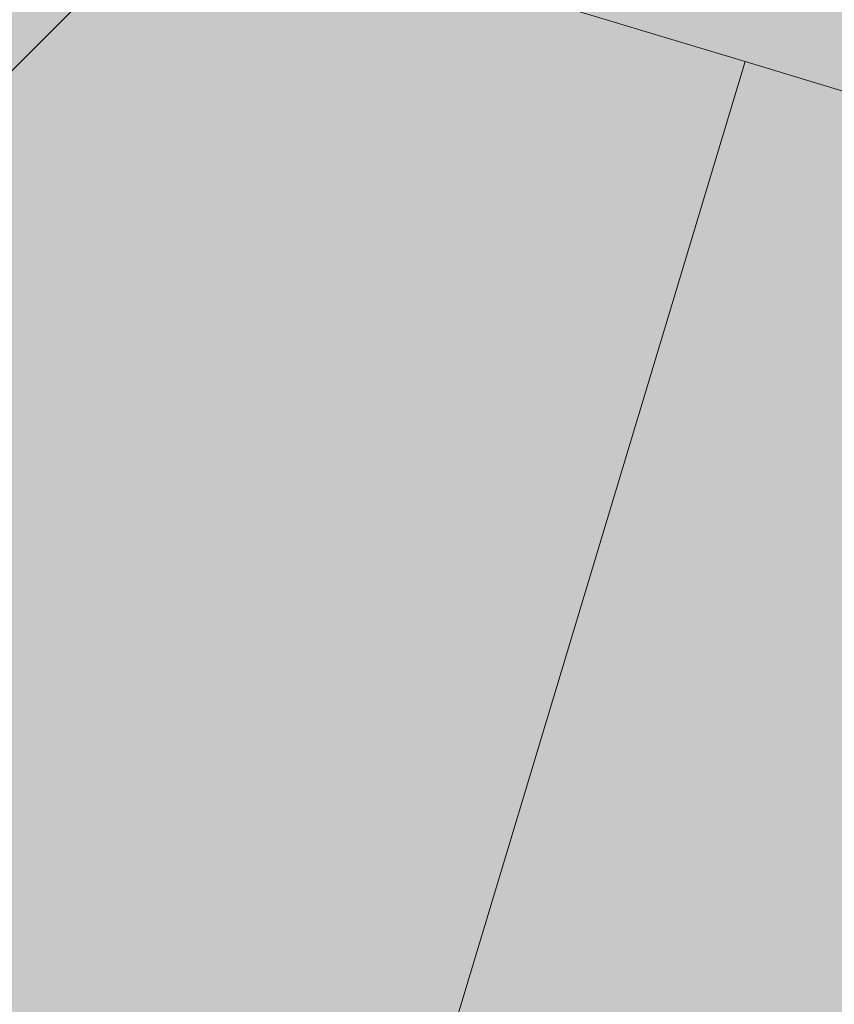
# Model space of a CAD drawing. Units: metres. Extents: x 542912 to 547970, y 6576657 to 6578561.
# Drawn here: x 546950 to 546952, y 6578136 to 6578138 of the extents above; entities that cross this region are included whole.
import ezdxf

# ---------------------------------------------------------------- set-up
doc = ezdxf.new("R2010")
doc.units = ezdxf.units.M
doc.header["$MEASUREMENT"] = 0
doc.linetypes.add('DASHED2', pattern=[0.375, 0.25, -0.125])
doc.layers.add('4_siht_BT', color=7, linetype='Continuous', lineweight=9, true_color=0xffe5e5)
for name, color, linetype in [('5_Parkla hats', 254, 'Continuous'), ('7_Parkla', 7, 'Continuous'), ('7_Parkla hats', 254, 'Continuous')]:
    doc.layers.add(name, color=color, linetype=linetype)
doc.layers.add('DP_hoonestus', color=180, linetype='DASHED2', lineweight=0)

msp = doc.modelspace()

# ---------------------------------------------------------------- hatches: boundary and pattern name
at = {"layer": '4_siht_BT'}
msp.add_hatch(color=256, dxfattribs=at).paths.add_polyline_path([(547156.715707475, 6578329.49612943), (547254.4649963281, 6578032.445368893), (547179.7177344715, 6578001.891119669), (547127.0200000033, 6577980.350000001), (547047.0600000024, 6577961.219999999), (546976.6199999973, 6577959.710000001), (546933.549999997, 6577966.18), (546904.299999997, 6577978.949999999), (546867.75, 6578055.489999999), (546845.8500000015, 6578123.010000002), (546837.7036360014, 6578182.312634975), (546859.5465564242, 6578221.857402965), (546877.8999624944, 6578233.606638647)])
at = {"layer": '5_Parkla hats'}
h = msp.add_hatch(color=256, dxfattribs=at)
edge = h.paths.add_edge_path()
edge.add_line((547158.3817575152, 6578314.838077844), (547151.3318089105, 6578312.548487252))
edge.add_line((547151.3318089105, 6578312.548487252), (547153.6951643833, 6578305.271253087))
edge.add_line((547153.6951643833, 6578305.271253087), (547154.1347431142, 6578305.266221438))
edge.add_line((547154.1347431142, 6578305.266221438), (547172.9091286943, 6578248.212531018))
edge.add_arc((547169.1095584788, 6578246.962224583), 4.000000000483449, -71.84783226182691, 18.214577699151903, ccw=False)
edge.add_line((547170.3557254554, 6578243.161294715), (547167.6691542763, 6578242.280479651))
edge.add_arc((547167.3576125326, 6578243.230712119), 1.000000000285624, 198.3807470587183, 288.15216770450854, ccw=False)
edge.add_line((547166.4086305076, 6578242.915381948), (547166.141653604, 6578243.718845449))
edge.add_line((547166.141653604, 6578243.718845449), (547170.8865637275, 6578245.295496305))
edge.add_line((547170.8865637275, 6578245.295496305), (547164.926823496, 6578263.231256572))
edge.add_line((547164.926823496, 6578263.231256572), (547160.181913372, 6578261.654605717))
edge.add_line((547160.181913372, 6578261.654605717), (547158.9210856273, 6578261.739765365))
edge.add_line((547158.9210856273, 6578261.739765365), (547160.3650267207, 6578266.526730387))
edge.add_line((547160.3650267207, 6578266.526730387), (547100.9109211514, 6578284.460478765))
edge.add_line((547100.9109211514, 6578284.460478765), (547099.466980058, 6578279.673513743))
edge.add_line((547099.466980058, 6578279.673513743), (547071.6700546937, 6578288.066639855))
edge.add_line((547071.6700546937, 6578288.066639855), (547065.147194988, 6578266.504304892))
edge.add_arc((547064.1900329288, 6578266.793857639), 1.000000000190096, 253.2145776584543, 343.16881850572213, ccw=False)
edge.add_line((547063.9012447102, 6578265.836464634), (547061.5290895823, 6578266.552001989))
edge.add_arc((547057.0306771286, 6578251.201987028), 15.99558295018867, 73.66646591470295, 101.2677636737171)
edge.add_line((547053.9052299553, 6578266.889251094), (547052.5107785386, 6578266.602645613))
edge.add_arc((547051.504156432, 6578271.500268703), 4.999999999802083, 198.8393215055019, 281.6144182752804, ccw=False)
edge.add_line((547046.7720170843, 6578269.885692229), (547042.9862161985, 6578281.012615642))
edge.add_line((547042.9862161985, 6578281.012615642), (547036.3525776191, 6578278.777701951))
edge.add_line((547036.3525776191, 6578278.777701951), (547041.1183740578, 6578267.637640064))
edge.add_arc((547028.322712591, 6578263.166771538), 13.55424722179027, -17.831358460089916, 19.25967171600638, ccw=False)
edge.add_line((547041.2258400788, 6578259.016239189), (547033.7934245268, 6578234.109839966))
edge.add_line((547033.7934245268, 6578234.109839966), (547027.1679003241, 6578212.144849318))
edge.add_arc((547026.2105073198, 6578212.433637537), 1.000000000077873, 253.2145776648402, 343.2145776354441, ccw=False)
edge.add_line((547025.9217191013, 6578211.476244533), (547025.6484695246, 6578211.55866759))
edge.add_line((547025.6484695246, 6578211.55866759), (547030.3268386686, 6578227.068434259))
edge.add_line((547030.3268386686, 6578227.068434259), (547025.5398736481, 6578228.512375374))
edge.add_arc((547024.0988627208, 6578228.717805319), 1.455580281195171, 351.8866051862574, 387.6726532821585)
edge.add_line((547025.3879470184, 6578229.393805045), (547026.8318881113, 6578234.180770064))
edge.add_line((547026.8318881113, 6578234.180770064), (546990.6424325483, 6578245.09696473))
edge.add_line((546990.6424325483, 6578245.09696473), (546989.1984914386, 6578240.309999713))
edge.add_arc((546987.5979274336, 6578234.488412903), 6.037605330042168, 74.62715596543865, 86.20250396028753)
edge.add_line((546987.99779981, 6578240.512761847), (546986.3264393916, 6578245.225144934))
edge.add_line((546986.3264393916, 6578245.225144934), (546973.6030050587, 6578240.712471803))
edge.add_line((546973.6030050587, 6578240.712471803), (546975.2743653378, 6578236.00008867))
edge.add_arc((546978.1055433217, 6578227.640499778), 8.826001089003507, 108.7099199047304, 121.016019606484)
edge.add_line((546973.5577016536, 6578235.20458805), (546968.770736632, 6578236.648529143))
edge.add_line((546968.770736632, 6578236.648529143), (546957.0748137771, 6578197.874112468))
edge.add_line((546957.0748137771, 6578197.874112468), (546961.8617787985, 6578196.430171374))
edge.add_arc((546960.8132048639, 6578196.746463427), 1.095238768099221, 253.2145776384285, 343.21457764018714, ccw=False)
edge.add_line((546960.4969128108, 6578195.697889493), (546943.4507589637, 6578200.839694772))
edge.add_arc((546943.7191953976, 6578201.729617376), 0.9295269550007834, 163.2145776305605, 253.21457763197958, ccw=False)
edge.add_line((546942.8292727941, 6578201.99805381), (546945.4927307002, 6578210.827970689))
edge.add_arc((545748.560253267, 6578655.135713853), 1276.736748969713, 339.6348045463315, 339.8475443786356)
edge.add_line((546947.134195522, 6578215.275246072), (546948.7591362719, 6578219.728585515))
edge.add_line((546948.7591362719, 6578219.728585515), (546951.6531170593, 6578225.042493047))
edge.add_line((546951.6531170593, 6578225.042493047), (546956.4282006527, 6578231.428262935))
edge.add_line((546956.4282006527, 6578231.428262935), (546959.389830723, 6578234.446125055))
edge.add_arc((546989.6546819438, 6578202.122606157), 44.28059499742719, 116.9981208965994, 133.1160963438545, ccw=False)
edge.add_line((546969.5530064675, 6578241.577564482), (546975.4942077876, 6578244.120212231))
edge.add_line((546975.4942077876, 6578244.120212231), (546985.6604704419, 6578247.251066392))
edge.add_line((546985.6604704419, 6578247.251066392), (546995.6757776781, 6578249.057931067))
edge.add_line((546995.6757776781, 6578249.057931067), (547019.2796072394, 6578252.258684296))
edge.add_arc((547021.1518439511, 6578272.794952277), 20.62143479220669, 264.7908967260249, 326.8486637216847)
edge.add_line((547038.4167088331, 6578261.518072678), (547040.1208439819, 6578264.604216632))
edge.add_line((547040.1208439819, 6578264.604216632), (547041.1183740578, 6578267.637640064))
edge.add_line((547041.1183740578, 6578267.637640064), (547036.3525776191, 6578278.777701951))
edge.add_arc((547019.6884377608, 6578273.19897735), 17.57315354126369, -82.23136476483711, 18.509218277931325, ccw=False)
edge.add_line((547022.0638571329, 6578255.787110472), (547020.7997075233, 6578255.660995569))
edge.add_line((547020.7997075233, 6578255.660995569), (547005.2106227209, 6578253.444067697))
edge.add_line((547005.2106227209, 6578253.444067697), (546983.7462435932, 6578250.251240002))
edge.add_line((546983.7462435932, 6578250.251240002), (546979.6820488572, 6578249.34818368))
edge.add_arc((546990.3890981633, 6578201.067146832), 49.45401322422107, 102.5038470323629, 140.8602457270132)
edge.add_line((546952.032138702, 6578232.283217771), (546948.3557697263, 6578227.125424551))
edge.add_line((546948.3557697263, 6578227.125424551), (546944.990043196, 6578218.930836461))
edge.add_arc((547031.7026160056, 6578179.989124498), 95.0553902406318, 155.8156489557273, 160.4235922128514)
edge.add_line((546942.1418551593, 6578211.838729369), (546942.0754868903, 6578211.618704754))
edge.add_line((546942.0754868903, 6578211.618704754), (546938.7201974018, 6578200.525033208))
edge.add_line((546938.7201974018, 6578200.525033208), (546945.1003453636, 6578226.222308629))
edge.add_line((546945.1003453636, 6578226.222308629), (546947.9123329608, 6578235.398404657))
edge.add_line((546947.9123329608, 6578235.398404657), (546941.2446107377, 6578237.49637098))
edge.add_line((546941.2446107377, 6578237.49637098), (546938.3066090595, 6578227.909064992))
edge.add_line((546938.3066090595, 6578227.909064992), (546931.9264610977, 6578202.211789571))
edge.add_line((546931.9264610977, 6578202.211789571), (546890.0566787902, 6578063.404753473))
edge.add_arc((546924.2916631253, 6578058.85974174), 34.53536280495634, 172.4376756069266, 193.5756956499679)
edge.add_line((546890.7211956228, 6578050.753263111), (546891.4997086764, 6578048.497865471))
edge.add_arc((546900.9524180001, 6578051.760730232), 10.00000000038995, 199.0435339797459, 253.2145776534565)
edge.add_line((546898.0645358134, 6578042.186800188), (546899.0775675268, 6578041.881229098))
edge.add_line((546899.0775675268, 6578041.881229098), (546897.6336264338, 6578037.094264077))
edge.add_line((546897.6336264338, 6578037.094264077), (547034.6365653533, 6577995.768669989))
edge.add_line((547034.6365653533, 6577995.768669989), (547042.6495225192, 6577995.783959284))
edge.add_arc((546966.0283840351, 6578399.296710207), 410.7229467899335, 280.751623930696, 281.6813009221141)
edge.add_arc((546939.289944871, 6578528.624246043), 542.7856427125613, 281.6813018073496, 282.4043859421461)
edge.add_arc((546860.3109512426, 6578886.360702575), 909.1365722766899, 282.4226557465074, 283.3211755852666)
edge.add_arc((545792.2071857522, 6583432.641159086), 5579.200902077546, 283.2375755757859, 283.4281973690026)
edge.add_arc((546765.0932556045, 6579356.433689031), 1388.499976747244, 283.441188802645, 283.888813602479)
edge.add_arc((546903.3555567678, 6578797.273507119), 812.499479387694, 283.8888138409484, 284.6348519481539)
edge.add_arc((546966.038255359, 6578557.273712602), 564.4490371546771, 284.6337207842858, 285.6781440154355)
edge.add_line((547118.571124325, 6578013.825058699), (547176.1027711857, 6578046.978163347))
edge.add_arc((547168.6134140128, 6578059.974683595), 15.00000031418793, 299.9530688149118, 343.22345045051)
edge.add_line((547182.9749800306, 6578055.645084198), (547210.6308599501, 6578147.381456902))
edge.add_arc((547196.2692940113, 6578151.711056218), 15.00000021512198, 343.2234506598085, 378.2145762623128)
edge.add_line((547210.5176826399, 6578156.399705059), (547158.3817575152, 6578314.838077844))
edge = h.paths.add_edge_path(flags=16)
edge.add_line((547149.5909116394, 6578081.282466337), (547147.0928935481, 6578073.00101685))
edge.add_line((547147.0928935481, 6578073.00101685), (547149.9650725613, 6578072.134652195))
edge.add_line((547149.9650725613, 6578072.134652195), (547151.7656583368, 6578078.103968509))
edge.add_line((547151.7656583368, 6578078.103968509), (547168.6593170426, 6578073.172540436))
edge.add_line((547168.6593170426, 6578073.172540436), (547181.8738232336, 6578069.315093808))
edge.add_line((547181.8738232336, 6578069.315093808), (547178.5913596838, 6578058.426946316))
edge.add_arc((547169.0169823072, 6578061.313345938), 10.00000024638009, 300.59894407150705, 343.2234503713619, ccw=False)
edge.add_line((547174.1072379593, 6578052.705831644), (547123.3589041238, 6578022.694613663))
edge.add_arc((547120.0751263741, 6578032.140078377), 9.999999998146453, 253.21457763925468, 289.1703425839076, ccw=False)
edge.add_line((547117.1872441857, 6578022.566148336), (546997.4005182408, 6578058.698640475))
edge.add_arc((546997.9778487784, 6578060.613132998), 1.999648011879875, 163.4342126741805, 253.2188947203706, ccw=False)
edge.add_line((546996.0612001667, 6578061.183264799), (547015.9122941208, 6578126.993769705))
edge.add_arc((547006.3383640875, 6578129.881651889), 9.999999989310895, 343.2145776546394, 359.7547849692028)
edge.add_line((547016.3382724932, 6578129.838853923), (547016.4298428465, 6578151.234533952))
edge.add_arc((547019.4298153527, 6578151.221694536), 2.999999981420145, 73.21457718131097, 179.754784466347, ccw=False)
edge.add_line((547020.2961800271, 6578154.093873524), (547028.5787667148, 6578151.595512408))
edge.add_line((547028.5787667148, 6578151.595512408), (547050.0942308753, 6578222.923750689))
edge.add_line((547050.0942308753, 6578222.923750689), (547052.2220808628, 6578222.28190559))
edge.add_line((547052.2220808628, 6578222.28190559), (547071.616867634, 6578216.431658202))
edge.add_line((547071.616867634, 6578216.431658202), (547074.3610435643, 6578225.529172121))
edge.add_arc((547075.4096174989, 6578225.212880068), 1.095238768099221, 73.21457763842852, 163.2145776401872, ccw=False)
edge.add_line((547075.725909552, 6578226.261454002), (547079.7972147132, 6578225.025523558))
edge.add_line((547079.7972147132, 6578225.025523558), (547078.3532736202, 6578220.238558538))
edge.add_line((547078.3532736202, 6578220.238558538), (547166.6727782697, 6578193.597845368))
edge.add_line((547166.6727782697, 6578193.597845368), (547168.4026731794, 6578199.332806763))
edge.add_line((547168.4026731794, 6578199.332806763), (547173.1896382043, 6578197.888865669))
edge.add_line((547173.1896382043, 6578197.888865669), (547177.868007343, 6578213.39863234))
edge.add_line((547177.868007343, 6578213.39863234), (547173.081042322, 6578214.842573434))
edge.add_line((547173.081042322, 6578214.842573434), (547174.3447036649, 6578219.031873591))
edge.add_line((547174.3447036649, 6578219.031873591), (547179.0896137893, 6578220.608524447))
edge.add_line((547179.0896137893, 6578220.608524447), (547174.8326564804, 6578233.41978178))
edge.add_line((547174.8326564804, 6578233.41978178), (547170.0877463567, 6578231.843130926))
edge.add_line((547170.0877463567, 6578231.843130926), (547169.6777885029, 6578233.076893725))
edge.add_arc((547170.6267705292, 6578233.392223905), 1.000000004447681, 108.38074735002931, 198.3807475398638, ccw=False)
edge.add_line((547170.311440352, 6578234.341205932), (547171.2455965525, 6578234.639610114))
edge.add_line((547171.2455965525, 6578234.639610114), (547172.9817781722, 6578235.208831929))
edge.add_arc((547174.2279451482, 6578231.40790206), 3.9999999997715, 18.214577702800625, 108.15216773025051, ccw=False)
edge.add_line((547178.027515363, 6578232.658208495), (547188.5976516051, 6578200.536503192))
edge.add_arc((547185.747973944, 6578199.598773367), 2.999999999656795, -16.78542238479548, 18.214577684862377, ccw=False)
edge.add_line((547188.6201529563, 6578198.732408709), (547183.0628670334, 6578180.308850121))
edge.add_arc((547180.19068802, 6578181.175214778), 3.00000000067944, 288.2145787571628, 343.2145776380124, ccw=False)
edge.add_line((547181.1284178989, 6578178.325537133), (547173.5582635016, 6578175.834462559))
edge.add_line((547173.5582635016, 6578175.834462559), (547172.3383424154, 6578176.221146302))
edge.add_line((547172.3383424154, 6578176.221146302), (547165.671431576, 6578154.118950345))
edge.add_line((547165.671431576, 6578154.118950345), (547168.5147876904, 6578153.306079119))
edge.add_line((547168.5147876904, 6578153.306079119), (547166.9842843907, 6578148.218326645))
edge.add_line((547166.9842843907, 6578148.218326645), (547164.4771645654, 6578148.98662613))
edge.add_line((547164.4771645654, 6578148.98662613), (547162.4302425153, 6578142.307096908))
edge.add_line((547162.4302425153, 6578142.307096908), (547164.8096162943, 6578141.577944824))
edge.add_line((547164.8096162943, 6578141.577944824), (547154.0054551275, 6578106.087464645))
edge.add_line((547154.0054551275, 6578106.087464645), (547151.4185764074, 6578106.867771263))
edge.add_line((547151.4185764074, 6578106.867771263), (547148.0722330702, 6578095.77394718))
edge.add_line((547148.0722330702, 6578095.77394718), (547159.1422604525, 6578092.434781889))
edge.add_line((547159.1422604525, 6578092.434781889), (547155.262256187, 6578079.571760826))
edge.add_line((547155.262256187, 6578079.571760826), (547149.5909116393, 6578081.282466337))
edge.add_line((547149.5909116393, 6578081.282466337), (547147.0928935481, 6578073.00101685))
edge.add_line((547147.0928935481, 6578073.00101685), (547149.5909116394, 6578081.282466337))
edge = h.paths.add_edge_path(flags=16)
edge.add_line((547038.578012686, 6578217.483970842), (547035.2358043294, 6578218.507700183))
edge.add_line((547035.2358043294, 6578218.507700183), (547035.1339964778, 6578217.364782451))
edge.add_line((547035.1339964778, 6578217.364782451), (547035.5093319914, 6578216.18374517))
edge.add_line((547035.5093319914, 6578216.18374517), (547036.373568984, 6578215.210209374))
edge.add_line((547036.373568984, 6578215.210209374), (547038.0396752702, 6578214.527966896))
edge.add_line((547038.0396752702, 6578214.527966896), (547046.7724157578, 6578211.911243248))
edge.add_line((547046.7724157578, 6578211.911243248), (547050.0887046056, 6578222.925414214))
edge.add_line((547050.0887046056, 6578222.925414214), (547051.8194061322, 6578222.404685218))
edge.add_line((547051.8194061322, 6578222.404685218), (547062.5367044142, 6578257.874919211))
edge.add_arc((547061.5795423472, 6578258.164471972), 1.000000011970466, 343.1688178179226, 433.2145769707232)
edge.add_line((547061.8683305806, 6578259.121864984), (547059.5030689796, 6578259.83532297))
edge.add_arc((547056.5994231283, 6578243.967201938), 16.13159707857706, 79.63039048414082, 126.5150786873467)
edge.add_line((547047.0005692405, 6578256.932171214), (547043.3195740997, 6578244.914527024))
edge.add_line((547043.3195740997, 6578244.914527024), (547042.8461632148, 6578243.368964392))
edge.add_arc((547044.7690707477, 6578242.784991123), 2.009626372968654, 163.1068391780549, 256.9419202366558)
edge.add_line((547044.315018496, 6578240.827330603), (547045.6069489566, 6578240.431608082))
edge.add_line((547045.6069489566, 6578240.431608082), (547038.578012686, 6578217.483970842))
edge = h.paths.add_edge_path(flags=16)
edge.add_arc((546991.7854280119, 6578022.059112156), 0.7950000005093631, 253.21457771048068, 343.2145776630488, ccw=False)
edge.add_line((546991.5558413786, 6578021.297984716), (546985.615217787, 6578023.089915615))
edge.add_arc((546985.904006005, 6578024.047308619), 1.000000000031828, 163.2145776807526, 253.2145776903838, ccw=False)
edge.add_line((546984.946613001, 6578024.336096837), (546993.4644215105, 6578052.5744035))
edge.add_arc((546994.4218145149, 6578052.285615281), 1.000000000189328, 73.21457765206839, 163.2145776373703, ccw=False)
edge.add_line((546994.7106027337, 6578053.243008286), (547000.4549607594, 6578051.510278974))
edge.add_arc((547000.166172541, 6578050.552885969), 1.000000000132686, -16.785422325026218, 73.21457767122621, ccw=False)
edge.add_line((547001.1235655446, 6578050.264097751), (546996.3366005234, 6578051.708038843))
edge.add_line((546996.3366005234, 6578051.708038843), (546987.7595904291, 6578023.273466615))
edge.add_line((546987.7595904291, 6578023.273466615), (546992.5465554508, 6578021.829525522))
edge = h.paths.add_edge_path(flags=16)
edge.add_line((547053.6141027011, 6578016.931085763), (547065.9122638705, 6578029.181099367))
edge.add_arc((547065.2065453402, 6578029.889591679), 0.9999999997847568, 314.8876222976396, 433.2145776430443)
edge.add_line((547065.4953335589, 6578030.846984683), (547057.6097528001, 6578033.225592851))
edge.add_arc((547057.3209645817, 6578032.268199846), 1.000000000132686, 73.21457767122611, 163.2145776335178)
edge.add_line((547056.3635715775, 6578032.556988065), (547051.9509911567, 6578017.928366283))
edge.add_arc((547052.9083841643, 6578017.63957807), 1.000000001315934, 163.2145780469901, 314.8876227129108)
edge = h.paths.add_edge_path(flags=16)
edge.add_arc((547084.0595874373, 6578020.024743701), 4.999999999216342, 73.2145776522903, 134.9238210771414)
edge.add_line((547080.5287574059, 6578023.564975231), (547069.6116997265, 6578012.676910115))
edge.add_arc((547070.3178657207, 6578011.968863788), 1.000000006493246, 134.9238197192987, 282.5984920992984)
edge.add_line((547070.5359832795, 6578010.992941279), (547101.725716122, 6578017.963812194))
edge.add_arc((547101.5075985315, 6578018.939734686), 0.9999999971439635, 282.5984940793853, 433.214578271502)
edge.add_line((547101.796386739, 6578019.897127691), (547085.5035285305, 6578024.811708722))
at = {"layer": '7_Parkla', "linetype": 'Continuous', "lineweight": 0}
for points in [[(546950.1597306724, 6578137.035456809), (546950.3055066932, 6578137.277961603), (546950.2607262508, 6578137.305204369), (546950.1153486056, 6578137.09004978), (546950.0899883675, 6578137.103585954), (546950.3183487171, 6578137.450683159), (546950.2121968078, 6578137.482702842), (546950.3103907617, 6578137.808236221), (546950.249218476, 6578137.826688241), (546950.1504820143, 6578137.499356335), (546950.0857113533, 6578137.51889377), (546950.1860753391, 6578137.851621255), (546950.1267022404, 6578137.86953057), (546950.0257957468, 6578137.535004558), (546949.9268405745, 6578137.564853416), (546949.9304034177, 6578137.15368536), (546949.8958480492, 6578137.156259972), (546949.8877524785, 6578137.415746083), (546949.8342919076, 6578137.414212419), (546949.8335081803, 6578137.112274767), (546949.8541299913, 6578137.05700017), (546949.8852311182, 6578137.029959298), (546950.0201699767, 6578136.989256313), (546950.0511269709, 6578136.987767116), (546950.1144968187, 6578136.996122591)], [(546950.7784376513, 6578137.237074953), (546950.7850917313, 6578137.269440517), (546950.7868724302, 6578137.302434992), (546950.7837403736, 6578137.335328703), (546950.7757648239, 6578137.367394214), (546950.7631221575, 6578137.397922386), (546950.7460919732, 6578137.426238092), (546950.7250508895, 6578137.451715118), (546950.7004642382, 6578137.473790052), (546950.6728757494, 6578137.491974706), (546950.6428955427, 6578137.50586691), (546950.6111866301, 6578137.515159452), (546950.5784502634, 6578137.519646819), (546950.5454104021, 6578137.51922978), (546950.512797731, 6578137.513917549), (546950.4813334702, 6578137.503827611), (546950.4517134639, 6578137.489183105), (546950.4245927585, 6578137.470307896), (546950.4005711301, 6578137.447619408), (546950.3801798122, 6578137.421619405), (546950.3638697631, 6578137.392882861), (546950.3520016802, 6578137.36204531), (546950.3178236749, 6578137.248738114), (546950.3724154029, 6578137.232271054), (546950.4065934082, 6578137.34557825), (546950.4147266696, 6578137.367026264), (546950.4257529347, 6578137.387140652), (546950.4394595383, 6578137.405533485), (546950.4555821207, 6578137.421850019), (546950.4738097492, 6578137.435775572), (546950.4937908573, 6578137.447041556), (546950.5151400896, 6578137.455430698), (546950.537445676, 6578137.460781192), (546950.5602774352, 6578137.462989846), (546950.5831950038, 6578137.462014075), (546950.6057563864, 6578137.457872679), (546950.6275264566, 6578137.450645545), (546950.6480853292, 6578137.440472052), (546950.6670364973, 6578137.427548421), (546950.6840144681, 6578137.412123894), (546950.6986917795, 6578137.394495973), (546950.7107853568, 6578137.375004626), (546950.7200619623, 6578137.354025786), (546950.7263426867, 6578137.33196406), (546950.7295063771, 6578137.309244943), (546950.7294920328, 6578137.286306614), (546950.7262999278, 6578137.263591469), (546950.7199916209, 6578137.241537618), (546950.7106887837, 6578137.220570392), (546950.698570832, 6578137.201094194), (546950.6838714877, 6578137.183484634), (546950.6668742446, 6578137.168081357), (546950.6479069237, 6578137.155181438), (546950.6273353398, 6578137.14503367), (546950.6055562538, 6578137.137833766), (546950.5829897075, 6578137.133720595), (546950.5600709362, 6578137.132773482), (546950.6137033063, 6578137.310575944), (546950.4337848187, 6578137.364846593), (546950.4185945932, 6578137.314487838), (546950.5463367162, 6578137.275955678), (546950.4898480122, 6578137.088683877), (546950.5216995187, 6578137.07989254), (546950.5545025844, 6578137.07592198), (546950.5875317554, 6578137.076860002), (546950.620056604, 6578137.082685869), (546950.6513578303, 6578137.093270735), (546950.6807432061, 6578137.108380524), (546950.7075628823, 6578137.127681081), (546950.7312237362, 6578137.150745562), (546950.7512025008, 6578137.177063903), (546950.7670573505, 6578137.206054075)]]:
    msp.add_hatch(color=256, dxfattribs=at).paths.add_polyline_path(points)
h = msp.add_hatch(color=256, dxfattribs=at)
h.paths.add_polyline_path([(546950.5990026125, 6578137.599575509), (546950.6054608391, 6578137.615236258), (546950.6087397143, 6578137.631856027), (546950.6087132274, 6578137.648796128), (546950.605382403, 6578137.665405564), (546950.598875239, 6578137.681046042), (546950.5894418015, 6578137.695116507), (546950.5774446129, 6578137.707076238), (546950.5633447205, 6578137.716465635), (546950.5476839716, 6578137.722923863), (546950.5310642022, 6578137.726202737), (546950.5141241014, 6578137.726176251), (546950.4975146663, 6578137.722845427), (546950.4818741884, 6578137.716338262), (546950.4678037235, 6578137.706904825), (546950.4558439914, 6578137.694907635), (546950.4464545947, 6578137.680807744), (546950.4399963681, 6578137.665146995), (546950.436717493, 6578137.648527225), (546950.4367439793, 6578137.631587123), (546950.4400748038, 6578137.614977689), (546950.4465819682, 6578137.599337211), (546950.4560154057, 6578137.585266747), (546950.4680125939, 6578137.573307014), (546950.4821124863, 6578137.563917618), (546950.4977732357, 6578137.557459392), (546950.5143930046, 6578137.554180517), (546950.5313331059, 6578137.554207002), (546950.547942541, 6578137.557537827), (546950.5635830184, 6578137.564044991), (546950.5776534837, 6578137.573478429), (546950.5896132159, 6578137.585475616)])
h.paths.add_polyline_path([(546950.5657341585, 6578137.636023826), (546950.5640947211, 6578137.627713943), (546950.5608656085, 6578137.619883569), (546950.5561709112, 6578137.612833624), (546950.5501910434, 6578137.606835027), (546950.5431558108, 6578137.602118309), (546950.5353355723, 6578137.598864727), (546950.5270308559, 6578137.597199313), (546950.5185608027, 6578137.597186072), (546950.5102509196, 6578137.598825509), (546950.5024205464, 6578137.602054621), (546950.4953705999, 6578137.606749319), (546950.4893720046, 6578137.612729186), (546950.484655286, 6578137.619764418), (546950.4814017037, 6578137.627584658), (546950.4797362896, 6578137.635889375), (546950.4797230487, 6578137.644359427), (546950.4813624861, 6578137.652669311), (546950.4845915987, 6578137.660499684), (546950.4892862961, 6578137.667549631), (546950.4952661638, 6578137.673548225), (546950.502301396, 6578137.678264944), (546950.5101216349, 6578137.681518527), (546950.5184263514, 6578137.68318394), (546950.5268964046, 6578137.683197182), (546950.5352062876, 6578137.681557745), (546950.5430366609, 6578137.678328631), (546950.5500866073, 6578137.673633935), (546950.5560852026, 6578137.667654067), (546950.5608019208, 6578137.660618834), (546950.5640555036, 6578137.652798595), (546950.5657209172, 6578137.644493879)], flags=0)
h = msp.add_hatch(color=256, dxfattribs=at)
h.paths.add_polyline_path([(546950.8796754541, 6578137.514913299), (546950.8861336812, 6578137.530574049), (546950.8894125563, 6578137.547193818), (546950.8893860695, 6578137.564133918), (546950.886055245, 6578137.580743353), (546950.8795480811, 6578137.596383831), (546950.8701146436, 6578137.610454295), (546950.8581174553, 6578137.622414028), (546950.8440175629, 6578137.631803424), (546950.8283568136, 6578137.638261652), (546950.8117370441, 6578137.641540526), (546950.7947969433, 6578137.641514039), (546950.7781875079, 6578137.638183215), (546950.7625470303, 6578137.631676051), (546950.7484765655, 6578137.622242614), (546950.7365168334, 6578137.610245425), (546950.7271274367, 6578137.596145533), (546950.7206692101, 6578137.580484784), (546950.7173903349, 6578137.563865014), (546950.7174168217, 6578137.546924913), (546950.7207476463, 6578137.530315478), (546950.7272548102, 6578137.514675001), (546950.7366882476, 6578137.500604535), (546950.748685436, 6578137.488644803), (546950.7627853288, 6578137.479255408), (546950.7784460776, 6578137.472797181), (546950.7950658471, 6578137.469518306), (546950.8120059479, 6578137.469544793), (546950.8286153829, 6578137.472875617), (546950.8442558604, 6578137.47938278), (546950.8583263258, 6578137.488816218), (546950.8702860578, 6578137.500813406)])
h.paths.add_polyline_path([(546950.8464070004, 6578137.551361615), (546950.8447675636, 6578137.543051732), (546950.8415384501, 6578137.535221359), (546950.8368437536, 6578137.528171412), (546950.8308638855, 6578137.522172816), (546950.8238286532, 6578137.517456098), (546950.8160084143, 6578137.514202516), (546950.8077036975, 6578137.512537101), (546950.7992336447, 6578137.512523861), (546950.7909237617, 6578137.514163298), (546950.7830933883, 6578137.517392412), (546950.7760434415, 6578137.522087108), (546950.7700448467, 6578137.528066975), (546950.7653281279, 6578137.535102209), (546950.7620745457, 6578137.542922447), (546950.7604091321, 6578137.551227164), (546950.7603958903, 6578137.559697217), (546950.7620353276, 6578137.568007101), (546950.7652644407, 6578137.575837473), (546950.7699591377, 6578137.582887419), (546950.7759390053, 6578137.588886014), (546950.782974238, 6578137.593602734), (546950.790794477, 6578137.596856315), (546950.7990991938, 6578137.598521731), (546950.807569246, 6578137.598534971), (546950.8158791296, 6578137.596895533), (546950.8237095029, 6578137.593666419), (546950.8307594497, 6578137.588971724), (546950.8367580445, 6578137.582991855), (546950.8414747634, 6578137.575956622), (546950.8447283455, 6578137.568136384), (546950.8463937591, 6578137.559831668)], flags=0)
at = {"layer": '7_Parkla hats'}
h = msp.add_hatch(color=256, dxfattribs=at)
h.dxf.hatch_style = 1
edge = h.paths.add_edge_path(flags=16)
edge.add_line((547149.5909116399, 6578081.282466337), (547147.0928935485, 6578073.00101685))
edge.add_line((547147.0928935485, 6578073.00101685), (547149.9650725618, 6578072.134652195))
edge.add_line((547149.9650725618, 6578072.134652195), (547151.7656583373, 6578078.103968509))
edge.add_line((547151.7656583373, 6578078.103968509), (547168.659317043, 6578073.172540436))
edge.add_line((547168.659317043, 6578073.172540436), (547181.8738232341, 6578069.315093808))
edge.add_line((547181.8738232341, 6578069.315093808), (547178.5913596842, 6578058.426946316))
edge.add_arc((547169.0169823077, 6578061.313345938), 10.00000024638009, 300.59894407150705, 343.2234503713619, ccw=False)
edge.add_line((547174.1072379597, 6578052.705831644), (547123.3589041242, 6578022.694613663))
edge.add_arc((547120.0751263746, 6578032.140078377), 9.999999998146453, 253.21457763925468, 289.1703425839076, ccw=False)
edge.add_line((547117.1872441862, 6578022.566148336), (546997.4005182412, 6578058.698640475))
edge.add_arc((546997.9778487788, 6578060.613132998), 1.999648011879875, 163.4342126741805, 253.2188947203706, ccw=False)
edge.add_line((546996.0612001672, 6578061.183264799), (547015.9122941212, 6578126.993769705))
edge.add_arc((547006.338364088, 6578129.881651889), 9.999999989310895, 343.2145776546394, 359.7547849692028)
edge.add_line((547016.3382724937, 6578129.838853923), (547016.4298428469, 6578151.234533952))
edge.add_arc((547019.4298153531, 6578151.221694536), 2.999999981420145, 73.21457718131097, 179.754784466347, ccw=False)
edge.add_line((547020.2961800275, 6578154.093873524), (547028.5787667152, 6578151.595512408))
edge.add_line((547028.5787667152, 6578151.595512408), (547050.0942308757, 6578222.923750689))
edge.add_line((547050.0942308757, 6578222.923750689), (547052.2220808633, 6578222.28190559))
edge.add_line((547052.2220808633, 6578222.28190559), (547071.6168676345, 6578216.431658202))
edge.add_line((547071.6168676345, 6578216.431658202), (547074.3610435647, 6578225.529172121))
edge.add_arc((547075.4096174993, 6578225.212880068), 1.095238768099221, 73.21457763842852, 163.2145776401872, ccw=False)
edge.add_line((547075.7259095524, 6578226.261454002), (547079.7972147136, 6578225.025523558))
edge.add_line((547079.7972147136, 6578225.025523558), (547078.3532736207, 6578220.238558538))
edge.add_line((547078.3532736207, 6578220.238558538), (547166.6727782702, 6578193.597845368))
edge.add_line((547166.6727782702, 6578193.597845368), (547168.4026731799, 6578199.332806763))
edge.add_line((547168.4026731799, 6578199.332806763), (547173.1896382048, 6578197.888865669))
edge.add_line((547173.1896382048, 6578197.888865669), (547177.8680073435, 6578213.39863234))
edge.add_line((547177.8680073435, 6578213.39863234), (547173.0810423224, 6578214.842573434))
edge.add_line((547173.0810423224, 6578214.842573434), (547174.3447036654, 6578219.031873591))
edge.add_line((547174.3447036654, 6578219.031873591), (547179.0896137898, 6578220.608524447))
edge.add_line((547179.0896137898, 6578220.608524447), (547174.8326564808, 6578233.41978178))
edge.add_line((547174.8326564808, 6578233.41978178), (547170.0877463572, 6578231.843130926))
edge.add_line((547170.0877463572, 6578231.843130926), (547169.6777885034, 6578233.076893725))
edge.add_arc((547170.6267705297, 6578233.392223905), 1.000000004447681, 108.38074735002931, 198.3807475398638, ccw=False)
edge.add_line((547170.3114403525, 6578234.341205932), (547171.245596553, 6578234.639610114))
edge.add_line((547171.245596553, 6578234.639610114), (547172.9817781727, 6578235.208831929))
edge.add_arc((547174.2279451487, 6578231.40790206), 3.9999999997715, 18.214577702800625, 108.15216773025051, ccw=False)
edge.add_line((547178.0275153634, 6578232.658208495), (547188.5976516056, 6578200.536503192))
edge.add_arc((547185.7479739444, 6578199.598773367), 2.999999999656795, -16.78542238479548, 18.214577684862377, ccw=False)
edge.add_line((547188.6201529568, 6578198.732408709), (547183.0628670339, 6578180.308850121))
edge.add_arc((547180.1906880204, 6578181.175214778), 3.00000000067944, 288.2145787571628, 343.2145776380124, ccw=False)
edge.add_line((547181.1284178994, 6578178.325537133), (547173.5582635021, 6578175.834462559))
edge.add_line((547173.5582635021, 6578175.834462559), (547172.3383424159, 6578176.221146302))
edge.add_line((547172.3383424159, 6578176.221146302), (547170.7598556934, 6578170.988134538))
edge.add_line((547170.7598556934, 6578170.988134538), (547173.3467344197, 6578170.207827918))
edge.add_line((547173.3467344197, 6578170.207827918), (547168.4015478272, 6578153.813505909))
edge.add_line((547168.4015478272, 6578153.813505909), (547165.8146691071, 6578154.593812528))
edge.add_line((547165.8146691071, 6578154.593812528), (547155.9236726129, 6578121.803102133))
edge.add_line((547155.9236726129, 6578121.803102133), (547158.5105513463, 6578121.022795509))
edge.add_line((547158.5105513463, 6578121.022795509), (547154.0054551279, 6578106.087464645))
edge.add_line((547154.0054551279, 6578106.087464645), (547151.4185764078, 6578106.867771263))
edge.add_line((547151.4185764078, 6578106.867771263), (547148.0722330706, 6578095.77394718))
edge.add_line((547148.0722330706, 6578095.77394718), (547159.142260453, 6578092.434781889))
edge.add_line((547159.142260453, 6578092.434781889), (547155.2622561875, 6578079.571760826))
edge.add_line((547155.2622561875, 6578079.571760826), (547149.5909116397, 6578081.282466337))
edge.add_line((547149.5909116397, 6578081.282466337), (547147.0928935485, 6578073.00101685))
edge.add_line((547147.0928935485, 6578073.00101685), (547149.5909116399, 6578081.282466337))
h.paths.add_polyline_path([(547141.650321187, 6578241.881246852), (547146.8202434109, 6578240.321790471), (547145.3835281347, 6578235.553275093), (547145.0847425022, 6578234.561597979), (547143.9411095417, 6578230.765851088), (547138.7654838552, 6578232.306398355), (547140.2131102098, 6578237.111087173), (547141.2381328185, 6578240.513163289)], flags=16)
h.paths.add_polyline_path([(547115.8034391765, 6578249.68757158), (547115.8937941416, 6578249.660316888), (547115.8982347491, 6578249.658977423), (547120.9733613998, 6578248.1281152), (547119.5314385094, 6578243.342335496), (547118.0885243298, 6578238.553266628), (547113.0133978258, 6578240.084128806), (547112.918601991, 6578240.112723568), (547114.361020584, 6578244.900147574), (547114.3752230665, 6578244.947285974), (547114.3759618973, 6578244.949738173)], flags=16)
h.paths.add_polyline_path([(547092.5355676564, 6578256.694439154), (547093.4770593273, 6578256.410774058), (547097.7059855813, 6578255.136627074), (547097.126802637, 6578253.214304147), (547096.2612298822, 6578250.341446154), (547094.8211483962, 6578245.561779067), (547090.5802463426, 6578246.839534709), (547089.6476854694, 6578247.12050911), (547091.0882571263, 6578251.896303751), (547091.2932987486, 6578252.576059371)], flags=16)
edge = h.paths.add_edge_path(flags=16)
edge.add_line((547056.2716985235, 6578237.164960441), (547062.5367044146, 6578257.874919211))
edge.add_arc((547061.5795423477, 6578258.164471972), 1.000000011970466, 343.1688178179226, 433.2145769707232)
edge.add_line((547061.8683305811, 6578259.121864984), (547059.5030689801, 6578259.83532297))
edge.add_arc((547056.5994231288, 6578243.967201938), 16.13159707857706, 79.63039048414082, 126.5150786873468)
edge.add_line((547047.000569241, 6578256.932171214), (547043.3195741002, 6578244.914527024))
edge.add_line((547043.3195741002, 6578244.914527024), (547042.8461632152, 6578243.368964392))
edge.add_arc((547044.7584663307, 6578242.783219708), 2.000000009963375, 162.9700026525128, 252.9700024659241)
edge.add_line((547044.1727216409, 6578240.870916595), (547056.2716985235, 6578237.164960441))
h.paths.add_polyline_path([(546993.7829856537, 6578231.61560997), (546998.952907877, 6578230.05615359), (546997.5089667831, 6578225.269188568), (546996.065025691, 6578220.482223548), (546990.8951034658, 6578222.041679924), (546992.3390445597, 6578226.82864495)], flags=16)
h.paths.add_polyline_path([(546982.5280967122, 6578199.497430146), (546987.6980189355, 6578197.937973768), (546986.2540778425, 6578193.151008746), (546984.8101367485, 6578188.364043724), (546979.6402145261, 6578189.923500104), (546981.0842065718, 6578194.710420545)], flags=16)
h.paths.add_polyline_path([(547013.2871075473, 6578207.975829318), (547018.4570297706, 6578206.41637294), (547018.3940526163, 6578206.207590576), (547017.1904014777, 6578202.217236726), (547017.013088678, 6578201.629407918), (547016.8357758736, 6578201.041579096), (547015.6321247402, 6578197.051225264), (547015.569147585, 6578196.842442896), (547010.3992253612, 6578198.401899278), (547011.6567351287, 6578202.570805684), (547011.8431664542, 6578203.188864298), (547012.029597777, 6578203.806922905)], flags=16)
h.paths.add_polyline_path([(547003.468308113, 6578175.424467172), (547007.0763602173, 6578174.33613361), (547008.6382303364, 6578173.865010792), (547008.2346779257, 6578172.527150624), (547007.73810422, 6578170.880905516), (547007.1942583132, 6578169.07794323), (547006.6503713313, 6578167.274844773), (547006.6194881015, 6578167.172460444), (547006.1537977951, 6578165.628600229), (547005.7503481503, 6578164.291080751), (547004.1878467193, 6578164.762393996), (547000.5804259265, 6578165.850537129), (547001.1676451652, 6578167.797291029), (547002.0243156375, 6578170.637331808), (547002.8809861103, 6578173.477372587)], flags=16)
h.paths.add_polyline_path([(546951.7690858776, 6578191.019030973), (546954.4215173889, 6578190.218950998), (546956.9390081009, 6578189.459574593), (546955.4950156612, 6578184.672439223), (546954.0511259148, 6578179.885644551), (546951.5336352028, 6578180.645020954), (546948.8812036915, 6578181.44510093), (546950.3250934035, 6578186.231895614)], flags=16)
h.paths.add_polyline_path([(546972.7092972803, 6578166.946068), (546973.1658576131, 6578166.808351049), (546977.8792195036, 6578165.38661162), (546976.4352270281, 6578160.599476255), (546974.9913373166, 6578155.812681578), (546970.2769734086, 6578157.234723255), (546969.8214150933, 6578157.372137956), (546971.2653048048, 6578162.158932637), (546972.662473517, 6578166.790837487)], flags=16)
h.paths.add_polyline_path([(546941.9502286189, 6578158.467477124), (546944.6026601298, 6578157.667397147), (546947.1201508408, 6578156.908020739), (546946.3216861375, 6578154.26094419), (546945.6762097478, 6578152.121055717), (546944.2322686543, 6578147.334090695), (546941.7147779427, 6578148.093467101), (546939.0623464328, 6578148.893547082), (546940.2114262786, 6578152.702985745), (546940.5062875263, 6578153.680512104)], flags=16)
h.paths.add_polyline_path([(546996.2344119642, 6578142.093185127), (546999.8052392583, 6578141.016080065), (547001.404334188, 6578140.533728749), (547000.7644207398, 6578138.412282584), (547000.4111198327, 6578137.2410166), (546999.9603930949, 6578135.746763727), (546998.5164520014, 6578130.959798705), (546994.3355888841, 6578132.220915096), (546993.3465297776, 6578132.519255083), (546993.512384518, 6578133.06909804), (546994.7904708716, 6578137.306220107)], flags=16)
h.paths.add_polyline_path([(546930.9762827507, 6578122.086564312), (546933.628714263, 6578121.286484336), (546936.146204974, 6578120.527107932), (546935.3477338282, 6578117.880010024), (546934.702263881, 6578115.74014291), (546934.0567939393, 6578113.600275815), (546933.2583227879, 6578110.953177888), (546930.7408320764, 6578111.712554291), (546928.0884005642, 6578112.512634268), (546929.5002160543, 6578117.193096235), (546929.5323416572, 6578117.29959929), (546929.8271287219, 6578118.276879717)], flags=16)
h.paths.add_polyline_path([(546985.2604660979, 6578105.71227232), (546988.9300650335, 6578104.605373759), (546990.4303883216, 6578104.15281594), (546988.9864472286, 6578099.365850918), (546987.5425061351, 6578094.578885898), (546982.7720878664, 6578096.017835822), (546982.3725839113, 6578096.138342276), (546982.7542783422, 6578097.403738696), (546983.480768674, 6578099.812205235), (546983.8165250053, 6578100.9253073), (546984.1522813309, 6578102.038409347)], flags=16)
h.paths.add_polyline_path([(546951.9164941516, 6578098.013601337), (546957.0864163758, 6578096.454144958), (546955.6424752837, 6578091.667179938), (546955.1151593067, 6578089.91901781), (546954.1985341888, 6578086.880214915), (546949.0286119655, 6578088.439671293), (546949.4150219145, 6578089.720700637), (546950.4725530604, 6578093.22663632)], flags=16)
h.paths.add_polyline_path([(546921.157483317, 6578089.535202164), (546923.8099148301, 6578088.735122193), (546926.3274055403, 6578087.975745784), (546924.8834644491, 6578083.18878077), (546923.4395233537, 6578078.40181574), (546920.9220326426, 6578079.161192145), (546918.2696011323, 6578079.961272128), (546919.4187551639, 6578083.770956732), (546919.6814168808, 6578084.641734948), (546919.7135422239, 6578084.748237142), (546920.0083292881, 6578085.725517567)], flags=16)
h.paths.add_polyline_path([(546975.4416666641, 6578073.160910174), (546977.490815057, 6578072.54280464), (546980.1320455088, 6578071.746103354), (546980.6115888874, 6578071.601453792), (546980.3639906878, 6578070.780614268), (546979.1676477939, 6578066.81448877), (546977.7237067004, 6578062.027523749), (546977.5487048598, 6578062.080311339), (546974.1265106667, 6578063.112582685), (546972.5537844775, 6578063.586980131), (546973.997725571, 6578068.373945152)], flags=16)
h.paths.add_polyline_path([(546942.1007676013, 6578065.47235566), (546942.586453075, 6578065.325852314), (546947.2706866404, 6578063.912888721), (546945.8236856228, 6578059.115814842), (546944.3797570458, 6578054.328926668), (546939.2128658765, 6578055.898431551), (546940.6537731951, 6578060.67526827), (546942.0509566511, 6578065.307222001)], flags=16)
h.paths.add_polyline_path([(546913.9236449981, 6578056.204111837), (546913.9911153992, 6578056.183760053), (546919.0935672196, 6578054.644655451), (546917.6496261274, 6578049.857690431), (546916.3682874171, 6578045.609786125), (546916.2056850335, 6578045.070725407), (546915.6382527002, 6578045.241885811), (546911.1032332126, 6578046.609830009), (546911.0357628115, 6578046.630181793), (546912.4778106068, 6578051.410870139), (546912.4797238056, 6578051.41721279)], flags=16)
h.paths.add_polyline_path([(547020.9820850618, 6578032.993336634), (547025.7545571862, 6578031.552101018), (547029.607450189, 6578030.39125032), (547030.5560149312, 6578030.10545387), (547029.9284054575, 6578028.028355237), (547028.9965585506, 6578024.935531646), (547024.5952511973, 6578026.261615893), (547024.1952955959, 6578026.382119821), (547019.4226285075, 6578027.823413833)], flags=16)
edge = h.paths.add_edge_path(flags=16)
edge.add_line((547053.6141027015, 6578016.931085763), (547065.9122638709, 6578029.181099367))
edge.add_arc((547065.2065453407, 6578029.889591679), 0.9999999997847568, 314.8876222976396, 433.2145776430443)
edge.add_line((547065.4953335593, 6578030.846984683), (547057.6097528005, 6578033.225592851))
edge.add_arc((547057.3209645821, 6578032.268199846), 1.000000000132686, 73.21457767122611, 163.2145776335178)
edge.add_line((547056.3635715779, 6578032.556988065), (547051.9509911572, 6578017.928366283))
edge.add_arc((547052.9083841648, 6578017.63957807), 1.000000001315934, 163.2145780469902, 314.8876227129108)
edge = h.paths.add_edge_path(flags=16)
edge.add_arc((547084.0595874378, 6578020.024743701), 4.999999999216342, 73.2145776522903, 134.9238210771414)
edge.add_line((547080.5287574064, 6578023.564975231), (547069.611699727, 6578012.676910115))
edge.add_arc((547070.3178657212, 6578011.968863788), 1.000000006493246, 134.9238197192987, 282.5984920992984)
edge.add_line((547070.5359832799, 6578010.992941279), (547101.7257161224, 6578017.963812194))
edge.add_arc((547101.507598532, 6578018.939734686), 0.9999999971439635, 282.5984940793853, 433.214578271502)
edge.add_line((547101.7963867395, 6578019.897127691), (547085.503528531, 6578024.811708722))
edge = h.paths.add_edge_path()
edge.add_line((547158.3817575149, 6578314.838077844), (547151.3318089101, 6578312.548487252))
edge.add_line((547151.3318089101, 6578312.548487252), (547153.6951643829, 6578305.271253087))
edge.add_line((547153.6951643829, 6578305.271253087), (547154.1347431139, 6578305.266221438))
edge.add_line((547154.1347431139, 6578305.266221438), (547172.909128694, 6578248.212531018))
edge.add_arc((547169.1095584783, 6578246.962224583), 4.000000000594031, -71.84783226024223, 18.214577698630592, ccw=False)
edge.add_line((547170.3557254551, 6578243.161294715), (547167.6691542759, 6578242.280479651))
edge.add_arc((547167.3576125322, 6578243.230712119), 1.000000000285624, 198.3807470587183, 288.15216770450854, ccw=False)
edge.add_line((547166.4086305073, 6578242.915381948), (547166.1416536036, 6578243.718845449))
edge.add_line((547166.1416536036, 6578243.718845449), (547170.8865637272, 6578245.295496305))
edge.add_line((547170.8865637272, 6578245.295496305), (547164.9268234957, 6578263.231256572))
edge.add_line((547164.9268234957, 6578263.231256572), (547160.1819133717, 6578261.654605717))
edge.add_line((547160.1819133717, 6578261.654605717), (547158.9210856269, 6578261.739765365))
edge.add_line((547158.9210856269, 6578261.739765365), (547160.3650267203, 6578266.526730387))
edge.add_line((547160.3650267203, 6578266.526730387), (547100.910921151, 6578284.460478765))
edge.add_line((547100.910921151, 6578284.460478765), (547099.4669800577, 6578279.673513743))
edge.add_line((547099.4669800577, 6578279.673513743), (547071.6700546934, 6578288.066639855))
edge.add_line((547071.6700546934, 6578288.066639855), (547065.1471949876, 6578266.504304892))
edge.add_arc((547064.1900329284, 6578266.793857639), 1.000000000301524, 253.2145776648402, 343.16881850765344, ccw=False)
edge.add_line((547063.9012447099, 6578265.836464634), (547061.5290895819, 6578266.552001989))
edge.add_arc((547057.0306771282, 6578251.201987028), 15.99558295018867, 73.66646591470295, 101.2677636737171)
edge.add_line((547053.905229955, 6578266.889251094), (547052.5107785383, 6578266.602645613))
edge.add_arc((547051.5041564316, 6578271.500268703), 4.999999999802083, 198.8393215055019, 281.6144182752804, ccw=False)
edge.add_line((547046.772017084, 6578269.885692229), (547042.9862161982, 6578281.012615642))
edge.add_line((547042.9862161982, 6578281.012615642), (547036.3525776188, 6578278.777701951))
edge.add_line((547036.3525776188, 6578278.777701951), (547041.1183740575, 6578267.637640064))
edge.add_arc((547028.3227125906, 6578263.166771538), 13.55424722190017, -17.831358459939224, 19.259671715844092, ccw=False)
edge.add_line((547041.2258400784, 6578259.016239189), (547033.7934245265, 6578234.109839966))
edge.add_line((547033.7934245265, 6578234.109839966), (547027.1679003238, 6578212.144849318))
edge.add_arc((547026.2105073194, 6578212.433637537), 1.000000000077873, 253.2145776648402, 343.2145776354441, ccw=False)
edge.add_line((547025.9217191009, 6578211.476244533), (547025.6484695242, 6578211.55866759))
edge.add_line((547025.6484695242, 6578211.55866759), (547030.3268386682, 6578227.068434259))
edge.add_line((547030.3268386682, 6578227.068434259), (547025.5398736477, 6578228.512375374))
edge.add_arc((547024.0988627204, 6578228.717805319), 1.455580281195171, 351.8866051862574, 387.6726532821585)
edge.add_line((547025.387947018, 6578229.393805045), (547026.831888111, 6578234.180770064))
edge.add_line((547026.831888111, 6578234.180770064), (546990.642432548, 6578245.09696473))
edge.add_line((546990.642432548, 6578245.09696473), (546989.1984914383, 6578240.309999713))
edge.add_arc((546987.5979274331, 6578234.488412903), 6.037605330073029, 74.62715596437342, 86.2025039591852)
edge.add_line((546987.9977998097, 6578240.512761847), (546986.3264393912, 6578245.225144934))
edge.add_line((546986.3264393912, 6578245.225144934), (546973.6030050584, 6578240.712471803))
edge.add_line((546973.6030050584, 6578240.712471803), (546975.2743653374, 6578236.00008867))
edge.add_arc((546978.1055433213, 6578227.640499778), 8.826001089003507, 108.7099199047304, 121.016019606484)
edge.add_line((546973.5577016532, 6578235.20458805), (546968.7707366317, 6578236.648529143))
edge.add_line((546968.7707366317, 6578236.648529143), (546957.0748137768, 6578197.874112468))
edge.add_line((546957.0748137768, 6578197.874112468), (546961.8617787982, 6578196.430171374))
edge.add_arc((546960.8132048635, 6578196.746463427), 1.095238768210676, 253.214577644259, 343.21457764194594, ccw=False)
edge.add_line((546960.4969128105, 6578195.697889493), (546943.4507589634, 6578200.839694772))
edge.add_arc((546943.7191953971, 6578201.729617376), 0.9295269549671641, 163.2145776284882, 253.21457763884962, ccw=False)
edge.add_line((546942.8292727937, 6578201.99805381), (546945.4927306998, 6578210.827970689))
edge.add_arc((545748.5602532665, 6578655.135713853), 1276.736748969822, 339.6348045463334, 339.8475443786373)
edge.add_line((546947.1341955217, 6578215.275246072), (546948.7591362715, 6578219.728585515))
edge.add_line((546948.7591362715, 6578219.728585515), (546951.6531170589, 6578225.042493047))
edge.add_line((546951.6531170589, 6578225.042493047), (546956.4282006524, 6578231.428262935))
edge.add_line((546956.4282006524, 6578231.428262935), (546959.3898307227, 6578234.446125055))
edge.add_arc((546989.6546819435, 6578202.122606157), 44.28059499742719, 116.9981208965994, 133.1160963438546, ccw=False)
edge.add_line((546969.5530064672, 6578241.577564482), (546975.4942077872, 6578244.120212231))
edge.add_line((546975.4942077872, 6578244.120212231), (546985.6604704416, 6578247.251066392))
edge.add_line((546985.6604704416, 6578247.251066392), (546995.6757776778, 6578249.057931067))
edge.add_line((546995.6757776778, 6578249.057931067), (547019.2796072391, 6578252.258684296))
edge.add_arc((547021.1518439507, 6578272.794952277), 20.62143479220669, 264.7908967260249, 326.8486637216847)
edge.add_line((547038.4167088327, 6578261.518072678), (547040.1208439815, 6578264.604216632))
edge.add_line((547040.1208439815, 6578264.604216632), (547041.1183740575, 6578267.637640064))
edge.add_line((547041.1183740575, 6578267.637640064), (547036.3525776188, 6578278.777701951))
edge.add_arc((547019.6884377605, 6578273.19897735), 17.57315354126369, -82.23136476483711, 18.509218277931325, ccw=False)
edge.add_line((547022.0638571326, 6578255.787110472), (547020.799707523, 6578255.660995569))
edge.add_line((547020.799707523, 6578255.660995569), (547005.2106227205, 6578253.444067697))
edge.add_line((547005.2106227205, 6578253.444067697), (546983.7462435928, 6578250.251240002))
edge.add_line((546983.7462435928, 6578250.251240002), (546979.6820488569, 6578249.34818368))
edge.add_arc((546990.389098163, 6578201.067146832), 49.45401322422107, 102.5038470323629, 140.8602457270132)
edge.add_line((546952.0321387016, 6578232.283217771), (546948.355769726, 6578227.125424551))
edge.add_line((546948.355769726, 6578227.125424551), (546944.9900431957, 6578218.930836461))
edge.add_arc((547031.7026160053, 6578179.989124498), 95.05539024073799, 155.8156489557561, 160.4235922128749)
edge.add_line((546942.141855159, 6578211.838729369), (546942.0754868899, 6578211.618704754))
edge.add_line((546942.0754868899, 6578211.618704754), (546938.7201974015, 6578200.525033208))
edge.add_line((546938.7201974015, 6578200.525033208), (546945.1003453633, 6578226.222308629))
edge.add_line((546945.1003453633, 6578226.222308629), (546947.9293806456, 6578235.419209265))
edge.add_line((546947.9293806456, 6578235.419209265), (546941.2446107373, 6578237.49637098))
edge.add_line((546941.2446107373, 6578237.49637098), (546938.3066090591, 6578227.909064992))
edge.add_line((546938.3066090591, 6578227.909064992), (546931.9264610973, 6578202.211789571))
edge.add_line((546931.9264610973, 6578202.211789571), (546890.0566787899, 6578063.404753473))
edge.add_arc((546924.291663125, 6578058.85974174), 34.53536280507173, 172.437675606952, 193.5756956499226)
edge.add_line((546890.7211956225, 6578050.753263111), (546891.499708676, 6578048.497865471))
edge.add_arc((546900.9524179999, 6578051.760730232), 10.0000000005, 199.0435339795283, 253.2145776528179)
edge.add_line((546898.064535813, 6578042.186800188), (546899.0775675265, 6578041.881229098))
edge.add_line((546899.0775675265, 6578041.881229098), (546897.6336264334, 6578037.094264077))
edge.add_line((546897.6336264334, 6578037.094264077), (547034.6365653529, 6577995.768669989))
edge.add_line((547034.6365653529, 6577995.768669989), (547042.6495225189, 6577995.783959284))
edge.add_arc((546966.0283840349, 6578399.296710207), 410.7229467899117, 280.7516239306801, 281.6813009220982)
edge.add_arc((546939.2899448705, 6578528.624246043), 542.7856427125848, 281.6813018073616, 282.4043859421581)
edge.add_arc((546860.3109512422, 6578886.360702575), 909.1365722766899, 282.4226557465074, 283.3211755852666)
edge.add_arc((545792.2071857518, 6583432.641159086), 5579.200902077573, 283.2375755757871, 283.4281973690038)
edge.add_arc((546765.0932556043, 6579356.433689031), 1388.499976747217, 283.4411888026403, 283.8888136024744)
edge.add_arc((546903.3555567676, 6578797.273507119), 812.499479387666, 283.8888138409404, 284.634851948146)
edge.add_arc((546966.0382553586, 6578557.273712602), 564.4490371547065, 284.6337207842973, 285.6781440154469)
edge.add_line((547118.5711243247, 6578013.825058699), (547176.1027711853, 6578046.978163347))
edge.add_arc((547168.6134140125, 6578059.974683595), 15.00000031418793, 299.9530688149118, 343.22345045051)
edge.add_line((547182.9749800302, 6578055.645084198), (547210.6308599497, 6578147.381456902))
edge.add_arc((547196.2692940109, 6578151.711056218), 15.00000021512198, 343.2234506598085, 378.2145762623128)
edge.add_line((547210.5176826395, 6578156.399705059), (547158.3817575149, 6578314.838077844))
at = {"layer": 'DP_hoonestus', "linetype": 'ByBlock'}
h = msp.add_hatch(dxfattribs=at)
h.set_pattern_fill('ANSI37', color=256, scale=50, style=0)
h.set_pattern_definition([(45, (0, 0), (-4.419417382415921, 4.419417382415922), []), (135, (0, 0), (-4.419417382415922, -4.419417382415921), [])])
h.paths.add_polyline_path([(546891.4969436646, 6578047.438192998), (546878.0314698649, 6578093.931800659), (546867.0878659922, 6578128.838368786), (546861.2644878224, 6578147.121295573), (546858.029747862, 6578159.007369686), (546856.7038998584, 6578169.50625152), (546857.2835598554, 6578178.275085771), (546859.2212205717, 6578186.362517909), (546861.61053011, 6578192.328706976), (546864.4751683124, 6578197.689206825), (546868.1688185795, 6578202.439848285), (546873.0007365512, 6578207.022292741), (546877.2936086659, 6578209.985950993), (546883.4564626678, 6578212.942156426), (547061.9329767672, 6578273.094415741), (547159.9696413999, 6578306.810897035), (547241.4337256345, 6578059.249319225), (547139.2425698208, 6578021.777290309), (547102.203867955, 6578009.978710672), (547060.6252750936, 6577999.705875623), (547026.2151012905, 6577992.22257697), (547007.1634839852, 6577989.97261523), (546995.7425417337, 6577988.99174362), (546977.3761981704, 6577988.736384998), (546953.3230969586, 6577990.868404324), (546910.5634464589, 6577998.398097584), (546899.7936440249, 6578022.437381467)])

# ---------------------------------------------------------------- linework, layer by layer
at = {"layer": '7_Parkla', "linetype": 'Continuous', "lineweight": 5}
for p, q in [((546951.5453329182, 6578137.81665454), (546948.6731539048, 6578138.683019196)), ((546951.5453329182, 6578137.81665454), (546950.1013918243, 6578133.029689518)), ((546954.4175119309, 6578136.950289884), (546951.5453329182, 6578137.81665454))]:
    msp.add_line(p, q, dxfattribs=at)

doc.saveas('drawing.dxf')
